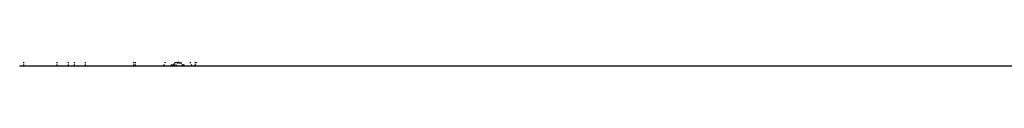
# Model space of a CAD drawing. Extents: x -5304 to 6369, y -3447 to 6142.
# Drawn here: x 1081 to 1601, y 2018 to 2019 of the extents above; entities that cross this region are included whole.
import ezdxf

# ---------------------------------------------------------------- set-up
doc = ezdxf.new("R2010")
doc.units = 0
doc.layers.get('0').update_dxf_attribs({"linetype": 'CONTINUOUS'})

msp = doc.modelspace()

# ---------------------------------------------------------------- linework, layer by layer
for p, q in [((1081.13, 2017.54), (1083.32, 2017.54)), ((1083.32, 2018.81), (1083.32, 2019.31)), ((1083.32, 2017.54), (1083.32, 2018.21)), ((1083.32, 2017.54), (1101.01, 2017.54)), ((1101.01, 2018.81), (1101.01, 2019.31)), ((1101.01, 2017.54), (1101.01, 2018.21)), ((1101.01, 2017.54), (1107.01, 2017.54)), ((1107.01, 2018.81), (1107.01, 2019.31)), ((1107.01, 2017.54), (1107.01, 2018.21)), ((1107.01, 2017.54), (1110.01, 2017.54)), ((1110.01, 2019.31), (1110.01, 2018.81)), ((1110.01, 2018.21), (1110.01, 2017.54)), ((1110.01, 2017.54), (1116.01, 2017.54)), ((1116.01, 2018.81), (1116.01, 2019.31)), ((1116.01, 2017.54), (1116.01, 2018.21)), ((1116.01, 2017.54), (1141.32, 2017.54)), ((1141.32, 2019.31), (1141.32, 2018.81)), ((1141.32, 2018.21), (1141.32, 2017.54)), ((1141.32, 2017.54), (1142.32, 2017.54)), ((1142.32, 2018.81), (1142.32, 2019.31)), ((1142.32, 2017.54), (1142.32, 2018.21)), ((1142.32, 2017.54), (1157.2, 2017.54)), ((1157.48, 2018.21), (1157.2, 2017.54)), ((1157.2, 2017.54), (1161.15, 2017.54)), ((1158.1, 2019.31), (1157.79, 2018.81)), ((1161.15, 2017.54), (1161.53, 2018)), ((1161.15, 2017.54), (1161.79, 2017.54)), ((1161.79, 2018.21), (1161.53, 2018)), ((1161.88, 2017.65), (1161.79, 2017.54)), ((1161.79, 2017.54), (1163.52, 2017.54)), ((1162.36, 2018.06), (1161.88, 2017.65)), ((1162.6, 2018.21), (1162.36, 2018.06)), ((1162.64, 2018.81), (1162.67, 2018.82)), ((1162.67, 2018.82), (1162.72, 2018.81)), ((1162.72, 2018.81), (1162.7, 2018.83)), ((1162.72, 2018.81), (1162.93, 2018.93)), ((1163.15, 2017.87), (1162.85, 2018.21)), ((1162.93, 2018.93), (1163.32, 2019.09)), ((1162.93, 2018.93), (1163.01, 2018.81)), ((1163.15, 2017.87), (1163.31, 2017.73)), ((1163.31, 2018.04), (1163.16, 2018.21)), ((1163.31, 2017.73), (1163.52, 2017.54)), ((1164, 2019.25), (1163.32, 2019.09)), ((1163.52, 2017.54), (1163.91, 2017.54)), ((1163.82, 2017.6), (1163.79, 2017.63)), ((1163.91, 2017.54), (1163.82, 2017.6)), ((1163.91, 2017.85), (1163.97, 2017.8)), ((1163.91, 2017.54), (1164.39, 2017.54)), ((1163.97, 2017.8), (1164.39, 2017.54)), ((1164, 2019.25), (1164.7, 2019.31)), ((1164.39, 2017.54), (1167.63, 2017.54)), ((1164.71, 2018.82), (1164.45, 2018.81)), ((1164.9, 2019.3), (1164.7, 2019.31)), ((1164.96, 2018.81), (1164.71, 2018.82)), ((1165, 2019.22), (1164.9, 2019.3)), ((1165.4, 2019.26), (1164.9, 2019.3)), ((1165.3, 2019.03), (1165, 2019.22)), ((1165.62, 2018.9), (1165.3, 2019.03)), ((1165.4, 2019.26), (1166.09, 2019.09)), ((1165.97, 2018.81), (1165.62, 2018.9)), ((1166.08, 2018.81), (1165.97, 2018.81)), ((1166.09, 2019.09), (1166.67, 2018.81)), ((1166.67, 2018.81), (1166.56, 2018.81)), ((1166.74, 2018.82), (1166.67, 2018.81)), ((1166.77, 2018.81), (1166.74, 2018.82)), ((1167.06, 2018.06), (1166.81, 2018.21)), ((1167.54, 2017.65), (1167.06, 2018.06)), ((1167.63, 2017.54), (1167.54, 2017.65)), ((1167.63, 2018.21), (1167.87, 2018)), ((1167.63, 2017.54), (1168.27, 2017.54)), ((1168.27, 2017.54), (1167.87, 2018)), ((1168.27, 2017.54), (1172.21, 2017.54)), ((1171.62, 2018.81), (1171.31, 2019.31)), ((1172.21, 2017.54), (1171.94, 2018.21)), ((1172.21, 2017.54), (1173.5, 2017.54)), ((1173.5, 2017.54), (1173.78, 2018.21)), ((1173.5, 2017.54), (1173.77, 2017.54)), ((1174.05, 2018.21), (1173.77, 2017.54)), ((1173.77, 2017.54), (2031.2, 2017.54)), ((1173.99, 2018.81), (1174.11, 2019.31)), ((1174.36, 2019.31), (1174.24, 2018.81))]:
    msp.add_line(p, q)

doc.saveas('drawing.dxf')
